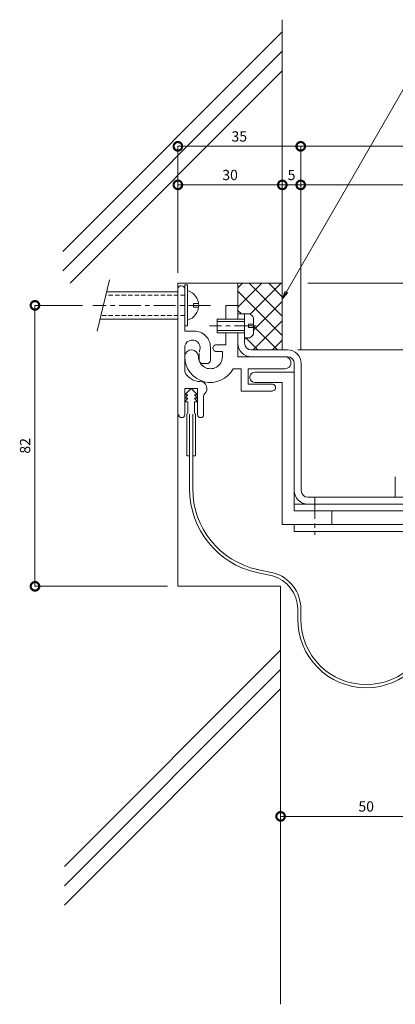
# Model space of a CAD drawing. Units: millimetres. Extents: x -116 to 180, y 491 to 779.
# Drawn here: x -116 to -6, y 491 to 779 of the extents above; entities that cross this region are included whole.
import ezdxf
from ezdxf import colors
from ezdxf.entities.mleader import LeaderData, LeaderLine
from ezdxf.math import Vec2, Vec3

# ---------------------------------------------------------------- set-up
doc = ezdxf.new("R2010")
doc.units = ezdxf.units.MM
doc.header["$LTSCALE"] = 0.2
doc.header["$PDMODE"] = 67
doc.linetypes.add('CENTER', pattern=[50.8, 31.75, -6.35, 6.35, -6.35])
doc.linetypes.add('HIDDEN', pattern=[9.525, 6.35, -3.175])
for name, color, linetype, lineweight in [('(KE)ねじ・ボルトナット・アンカーボルト', 2, 'Continuous', 13), ('(KE)フレーム(シート受・位置決め)', 2, 'Continuous', 13), ('(KE)ホルダー', 2, 'Continuous', 13), ('(KE)寸法', 7, 'Continuous', 9), ('(KE)文字', 7, 'Continuous', 13), ('(KE)本体(パネル・カバー・ジョイントPL)', 3, 'Continuous', 13), ('(KE)補助シート', 4, 'Continuous', 13), ('(KE)躯体', 6, 'Continuous', 13)]:
    doc.layers.add(name, color=color, linetype=linetype, lineweight=lineweight)
doc.styles.add('(K)文字_異尺度_H3.0-1.0', font='txt', dxfattribs={"height": 3})
doc.dimstyles.new('kaneso異尺度対応_H3.0(S5.0)', dxfattribs={"dimscale": 6, "dimtxt": 3, "dimasz": 5, "dimexe": 0, "dimexo": 3, "dimgap": 1, "dimtad": 1, "dimdec": 1, "dimdsep": 46, "dimtxsty": '(K)文字_異尺度_H3.0-1.0', "dimblk": 'DOTSMALL', "dimcen": 0, "dimclrt": 2, "dimadec": 0, "dimazin": 0, "dimtfac": 1, "dimtdec": 1, "dimtmove": 1, "dimatfit": 3, "dimldrblk": 'DOTSMALL', "dimfxl": 1, "dimtfill": 1, "dimlwd": 9, "dimlwe": 9, "dimarcsym": 0})

# ---------------------------------------------------------------- blocks, each defined once
blk = doc.blocks.new('_Open')
at = {"color": 0, "linetype": 'ByBlock', "lineweight": -2}
for p, q in [((-1, 0.17), (0, 0)), ((-1, -0.17), (0, 0)), ((0, 0), (-1, 0))]:
    blk.add_line(p, q, dxfattribs=at)
blk = doc.blocks.new('_DotSmall')
at = {"color": 0, "linetype": 'ByBlock', "const_width": 0.5}
blk.add_lwpolyline([(-0.0625, 0, 1), (0.0625, 0, 1)], format="xyb", close=True, dxfattribs=at)
blk = doc.blocks.new('*D18')
at = {"layer": '(KE)寸法', "color": 0, "lineweight": 9, "transparency": 16777216}
for p, q in [((10.68, 610.18), (10.68, 546.03)), ((-39.32, 586.71), (-39.32, 546.03)), ((-39.32, 546.03), (10.68, 546.03))]:
    blk.add_line(p, q, dxfattribs=at)
at = {"layer": 'Defpoints', "color": 0, "transparency": 16777216}
for p in [(10.68, 613.18), (-39.32, 589.71), (10.68, 546.03)]:
    blk.add_point(p, dxfattribs=at)
at = {"layer": '(KE)寸法', "color": 0, "lineweight": 9, "transparency": 16777216, "xscale": 5, "yscale": 5, "zscale": 5, "rotation": 180}
blk.add_blockref('_DotSmall', (-39.32, 546.03), dxfattribs=at)
at = {"layer": '(KE)寸法', "color": 0, "lineweight": 9, "transparency": 16777216, "xscale": 5, "yscale": 5, "zscale": 5}
blk.add_blockref('_DotSmall', (10.68, 546.03), dxfattribs=at)
at = {"layer": '(KE)寸法', "color": 2, "transparency": 16777216, "insert": (-14.32, 548.53), "char_height": 3, "attachment_point": 5, "style": '(K)文字_異尺度_H3.0-1.0', "bg_fill": 3, "box_fill_scale": 1.1, "bg_fill_color": 256, "bg_fill_true_color": 13158600, "bg_fill_transparency": 0}
blk.add_mtext('50', dxfattribs=at)
blk = doc.blocks.new('*D21')
at = {"layer": '(KE)寸法', "color": 0, "lineweight": 9, "transparency": 16777216}
for p, q in [((-34.32, 682.18), (135.96, 682.18)), ((135.96, 649.18), (135.96, 682.18)), ((70.68, 649.18), (135.96, 649.18))]:
    blk.add_line(p, q, dxfattribs=at)
at = {"layer": 'Defpoints', "color": 0, "transparency": 16777216}
for p in [(-37.32, 682.18), (135.96, 682.18), (67.68, 649.18)]:
    blk.add_point(p, dxfattribs=at)
at = {"layer": '(KE)寸法', "color": 0, "lineweight": 9, "transparency": 16777216, "xscale": 5, "yscale": 5, "zscale": 5}
for p, rotation in [((135.96, 682.18), 90), ((135.96, 649.18), 270)]:
    blk.add_blockref('_DotSmall', p, dxfattribs=dict(at, rotation=rotation))
at = {"layer": '(KE)寸法', "color": 2, "transparency": 16777216, "insert": (133.46, 665.68), "char_height": 3, "attachment_point": 5, "rotation": 90, "style": '(K)文字_異尺度_H3.0-1.0', "bg_fill": 3, "box_fill_scale": 1.1, "bg_fill_color": 256, "bg_fill_true_color": 13158600, "bg_fill_transparency": 0}
blk.add_mtext('33', dxfattribs=at)
blk = doc.blocks.new('*D8')
at = {"layer": '(KE)寸法', "color": 0, "lineweight": 9, "transparency": 16777216}
for p, q in [((-69.32, 704.68), (-69.32, 741.6)), ((-69.32, 741.6), (-33.45, 741.6)), ((-33.45, 682.18), (-33.45, 741.6))]:
    blk.add_line(p, q, dxfattribs=at)
at = {"layer": 'Defpoints', "color": 0, "transparency": 16777216}
for p in [(-33.45, 741.6), (-69.32, 701.68), (-33.45, 679.18)]:
    blk.add_point(p, dxfattribs=at)
at = {"layer": '(KE)寸法', "color": 0, "lineweight": 9, "transparency": 16777216, "xscale": 5, "yscale": 5, "zscale": 5, "rotation": 180}
blk.add_blockref('_DotSmall', (-69.32, 741.6), dxfattribs=at)
at = {"layer": '(KE)寸法', "color": 0, "lineweight": 9, "transparency": 16777216, "xscale": 5, "yscale": 5, "zscale": 5}
blk.add_blockref('_DotSmall', (-33.45, 741.6), dxfattribs=at)
at = {"layer": '(KE)寸法', "color": 2, "transparency": 16777216, "insert": (-51.38, 744.1), "char_height": 3, "attachment_point": 5, "style": '(K)文字_異尺度_H3.0-1.0', "bg_fill": 3, "box_fill_scale": 1.1, "bg_fill_color": 256, "bg_fill_true_color": 13158600, "bg_fill_transparency": 0}
blk.add_mtext('35', dxfattribs=at)
blk = doc.blocks.new('*D9')
at = {"layer": '(KE)寸法', "color": 0, "lineweight": 9, "transparency": 16777216}
for p, q in [((-33.45, 682.18), (-33.45, 741.6)), ((-33.45, 741.6), (91.18, 741.6)), ((91.18, 646.68), (91.18, 741.6))]:
    blk.add_line(p, q, dxfattribs=at)
at = {"layer": 'Defpoints', "color": 0, "transparency": 16777216}
for p in [(91.18, 741.6), (-33.45, 679.18), (91.18, 643.68)]:
    blk.add_point(p, dxfattribs=at)
at = {"layer": '(KE)寸法', "color": 0, "lineweight": 9, "transparency": 16777216, "xscale": 5, "yscale": 5, "zscale": 5, "rotation": 180}
blk.add_blockref('_DotSmall', (-33.45, 741.6), dxfattribs=at)
at = {"layer": '(KE)寸法', "color": 0, "lineweight": 9, "transparency": 16777216, "xscale": 5, "yscale": 5, "zscale": 5}
blk.add_blockref('_DotSmall', (91.18, 741.6), dxfattribs=at)
at = {"layer": '(KE)寸法', "color": 2, "transparency": 16777216, "insert": (28.87, 744.1), "char_height": 3, "attachment_point": 5, "style": '(K)文字_異尺度_H3.0-1.0', "bg_fill": 3, "box_fill_scale": 1.1, "bg_fill_color": 256, "bg_fill_true_color": 13158600, "bg_fill_transparency": 0}
blk.add_mtext('125', dxfattribs=at)
blk = doc.blocks.new('*D10')
at = {"layer": '(KE)寸法', "color": 0, "lineweight": 9, "transparency": 16777216}
for p, q in [((-97.19, 695.18), (-111.05, 695.18)), ((-111.05, 613.18), (-111.05, 695.18)), ((-72.32, 613.18), (-111.05, 613.18))]:
    blk.add_line(p, q, dxfattribs=at)
at = {"layer": 'Defpoints', "color": 0, "transparency": 16777216}
for p in [(-111.05, 695.18), (-94.19, 695.18), (-69.32, 613.18)]:
    blk.add_point(p, dxfattribs=at)
at = {"layer": '(KE)寸法', "color": 0, "lineweight": 9, "transparency": 16777216, "xscale": 5, "yscale": 5, "zscale": 5}
for p, rotation in [((-111.05, 695.18), 90), ((-111.05, 613.18), 270)]:
    blk.add_blockref('_DotSmall', p, dxfattribs=dict(at, rotation=rotation))
at = {"layer": '(KE)寸法', "color": 2, "transparency": 16777216, "insert": (-113.55, 654.18), "char_height": 3, "attachment_point": 5, "rotation": 90, "style": '(K)文字_異尺度_H3.0-1.0', "bg_fill": 3, "box_fill_scale": 1.1, "bg_fill_color": 256, "bg_fill_true_color": 13158600, "bg_fill_transparency": 0}
blk.add_mtext('82', dxfattribs=at)
blk = doc.blocks.new('*D11')
at = {"layer": '(KE)寸法', "color": 0, "lineweight": 9, "transparency": 16777216}
for p, q in [((-69.32, 704.68), (-69.32, 730.35)), ((-69.32, 730.35), (-38.82, 730.35)), ((-38.82, 704.68), (-38.82, 730.35))]:
    blk.add_line(p, q, dxfattribs=at)
at = {"layer": 'Defpoints', "color": 0, "transparency": 16777216}
for p in [(-38.82, 730.35), (-69.32, 701.68), (-38.82, 701.68)]:
    blk.add_point(p, dxfattribs=at)
at = {"layer": '(KE)寸法', "color": 0, "lineweight": 9, "transparency": 16777216, "xscale": 5, "yscale": 5, "zscale": 5, "rotation": 180}
blk.add_blockref('_DotSmall', (-69.32, 730.35), dxfattribs=at)
at = {"layer": '(KE)寸法', "color": 0, "lineweight": 9, "transparency": 16777216, "xscale": 5, "yscale": 5, "zscale": 5}
blk.add_blockref('_DotSmall', (-38.82, 730.35), dxfattribs=at)
at = {"layer": '(KE)寸法', "color": 2, "transparency": 16777216, "insert": (-54.07, 732.85), "char_height": 3, "attachment_point": 5, "style": '(K)文字_異尺度_H3.0-1.0', "bg_fill": 3, "box_fill_scale": 1.1, "bg_fill_color": 256, "bg_fill_true_color": 13158600, "bg_fill_transparency": 0}
blk.add_mtext('30', dxfattribs=at)
blk = doc.blocks.new('*D12')
at = {"layer": '(KE)寸法', "color": 0, "lineweight": 9, "transparency": 16777216}
for p, q in [((-38.82, 704.68), (-38.82, 730.35)), ((-38.82, 730.35), (-33.45, 730.35)), ((-33.45, 682.18), (-33.45, 730.35))]:
    blk.add_line(p, q, dxfattribs=at)
at = {"layer": 'Defpoints', "color": 0, "transparency": 16777216}
for p in [(-33.45, 730.35), (-38.82, 701.68), (-33.45, 679.18)]:
    blk.add_point(p, dxfattribs=at)
at = {"layer": '(KE)寸法', "color": 0, "lineweight": 9, "transparency": 16777216, "xscale": 5, "yscale": 5, "zscale": 5, "rotation": 180}
blk.add_blockref('_DotSmall', (-38.82, 730.35), dxfattribs=at)
at = {"layer": '(KE)寸法', "color": 0, "lineweight": 9, "transparency": 16777216, "xscale": 5, "yscale": 5, "zscale": 5}
blk.add_blockref('_DotSmall', (-33.45, 730.35), dxfattribs=at)
at = {"layer": '(KE)寸法', "color": 2, "transparency": 16777216, "insert": (-36.13, 732.85), "char_height": 3, "attachment_point": 5, "style": '(K)文字_異尺度_H3.0-1.0', "bg_fill": 3, "box_fill_scale": 1.1, "bg_fill_color": 256, "bg_fill_true_color": 13158600, "bg_fill_transparency": 0}
blk.add_mtext('5', dxfattribs=at)
blk = doc.blocks.new('*D13')
at = {"layer": '(KE)寸法', "color": 0, "lineweight": 9, "transparency": 16777216}
for p, q in [((-33.45, 682.18), (-33.45, 730.35)), ((-33.45, 730.35), (71.66, 730.35)), ((71.66, 648.62), (71.66, 730.35))]:
    blk.add_line(p, q, dxfattribs=at)
at = {"layer": 'Defpoints', "color": 0, "transparency": 16777216}
for p in [(71.66, 730.35), (-33.45, 679.18), (71.66, 645.62)]:
    blk.add_point(p, dxfattribs=at)
at = {"layer": '(KE)寸法', "color": 0, "lineweight": 9, "transparency": 16777216, "xscale": 5, "yscale": 5, "zscale": 5, "rotation": 180}
blk.add_blockref('_DotSmall', (-33.45, 730.35), dxfattribs=at)
at = {"layer": '(KE)寸法', "color": 0, "lineweight": 9, "transparency": 16777216, "xscale": 5, "yscale": 5, "zscale": 5}
blk.add_blockref('_DotSmall', (71.66, 730.35), dxfattribs=at)
at = {"layer": '(KE)寸法', "color": 2, "transparency": 16777216, "insert": (19.11, 732.85), "char_height": 3, "attachment_point": 5, "style": '(K)文字_異尺度_H3.0-1.0', "bg_fill": 3, "box_fill_scale": 1.1, "bg_fill_color": 256, "bg_fill_true_color": 13158600, "bg_fill_transparency": 0}
blk.add_mtext('105', dxfattribs=at)
blk = doc.blocks.new('*D15')
at = {"layer": '(KE)寸法', "color": 0, "lineweight": 9, "transparency": 16777216}
for p, q in [((-31.32, 701.68), (135.96, 701.68)), ((135.96, 682.18), (135.96, 701.68)), ((-34.32, 682.18), (135.96, 682.18))]:
    blk.add_line(p, q, dxfattribs=at)
at = {"layer": 'Defpoints', "color": 0, "transparency": 16777216}
for p in [(-34.32, 701.68), (135.96, 701.68), (-37.32, 682.18)]:
    blk.add_point(p, dxfattribs=at)
at = {"layer": '(KE)寸法', "color": 0, "lineweight": 9, "transparency": 16777216, "xscale": 5, "yscale": 5, "zscale": 5}
for p, rotation in [((135.96, 701.68), 90), ((135.96, 682.18), 270)]:
    blk.add_blockref('_DotSmall', p, dxfattribs=dict(at, rotation=rotation))
at = {"layer": '(KE)寸法', "color": 2, "transparency": 16777216, "insert": (133.46, 691.93), "char_height": 3, "attachment_point": 5, "rotation": 90, "style": '(K)文字_異尺度_H3.0-1.0', "bg_fill": 3, "box_fill_scale": 1.1, "bg_fill_color": 256, "bg_fill_true_color": 13158600, "bg_fill_transparency": 0}
blk.add_mtext('20', dxfattribs=at)

msp = doc.modelspace()

# ---------------------------------------------------------------- linework, layer by layer
at = {"layer": '(KE)ねじ・ボルトナット・アンカーボルト'}
for p, q in [((-89.27, 702.68), (-92.85, 687.68)), ((-69.32, 699.18), (-90.1, 699.18)), ((-67.32, 701.18), (-66.52, 701.18)), ((-67.32, 701.18), (-67.32, 689.18)), ((-66.52, 701.18), (-66.52, 689.18)), ((-64.72, 695.68), (-63.22, 695.68)), ((-64.72, 694.68), (-64.72, 695.68)), ((-64.72, 694.68), (-63.22, 694.68)), ((-49.82, 685.68), (-49.82, 692.68)), ((-49.82, 692.68), (-48.32, 692.68)), ((-69.32, 691.18), (-92.02, 691.18)), ((-57.82, 687.18), (-57.82, 691.18)), ((-57.82, 691.18), (-49.82, 691.18)), ((-57.82, 690.48), (-49.82, 690.48)), ((-47.22, 686.78), (-47.22, 691.58)), ((-66.52, 689.18), (-67.32, 689.18)), ((-49.82, 687.88), (-57.82, 687.88)), ((-49.82, 687.18), (-57.82, 687.18)), ((-47.22, 689.68), (-48.72, 689.68)), ((-48.72, 689.68), (-48.72, 688.68)), ((-48.72, 688.68), (-47.22, 688.68)), ((-49.82, 685.68), (-48.32, 685.68))]:
    msp.add_line(p, q, dxfattribs=at)
at = {"layer": '(KE)ねじ・ボルトナット・アンカーボルト', "linetype": 'HIDDEN'}
for p, q in [((-67.32, 698.18), (-90.34, 698.18)), ((-67.32, 692.18), (-91.78, 692.18))]:
    msp.add_line(p, q, dxfattribs=at)
at = {"layer": '(KE)ねじ・ボルトナット・アンカーボルト', "linetype": 'CENTER'}
for p, q in [((-59.82, 695.18), (-94.19, 695.18)), ((-46.44, 689.18), (-60.13, 689.18))]:
    msp.add_line(p, q, dxfattribs=at)
at = {"layer": '(KE)ねじ・ボルトナット・アンカーボルト'}
for centre, radius, start, end in [((-67.67, 695.18), 4.45, 284.9767, 75.0233), ((-49.82, 690.08), 3, 29.9264, 60.0738), ((-49.82, 688.28), 3, 299.9262, 330.0735)]:
    msp.add_arc(centre, radius, start, end, dxfattribs=at)
at = {"layer": '(KE)フレーム(シート受・位置決め)'}
for p, q in [((-67.32, 699.94), (-67.32, 687.68)), ((-51.82, 695.18), (-55.32, 695.18)), ((-55.32, 695.18), (-55.32, 691.18)), ((-51.82, 691.18), (-51.82, 695.18)), ((-67.32, 687.68), (-64.57, 687.68)), ((-55.32, 687.18), (-55.32, 683.68)), ((-51.82, 680.18), (-51.82, 687.18)), ((-67.32, 682.84), (-67.32, 675.75)), ((-63.07, 679.18), (-63.07, 681.18)), ((-59.82, 682.93), (-59.82, 679.18)), ((-55.32, 683.68), (-58.07, 683.68)), ((-58.07, 681.68), (-56.32, 681.68)), ((-56.32, 681.68), (-56.32, 680.18)), ((-51.82, 680.18), (-38.07, 680.18)), ((-60.82, 678.18), (-62.07, 678.18)), ((-50.82, 676.68), (-53.18, 676.68)), ((-50.82, 670.18), (-50.82, 676.68)), ((-38.07, 676.68), (-48.82, 676.68)), ((-48.82, 676.68), (-48.82, 672.18)), ((-63.57, 670.93), (-67.32, 670.93)), ((-67.32, 663.3), (-67.32, 670.93)), ((-63.57, 663.3), (-63.57, 670.93)), ((-41.82, 670.18), (-50.82, 670.18)), ((-48.82, 672.18), (-41.82, 672.18)), ((-61.82, 663.3), (-61.82, 668.69))]:
    msp.add_line(p, q, dxfattribs=at)
for centre, radius, start, end in [((-68.32, 699.93), 1, 359.9999, 173.1676), ((-64.57, 682.93), 4.75, 359.9999, 90), ((-65.06, 682.84), 2.25, 342.37, 182.3705), ((-65.32, 680.18), 2, 359.9998, 174.4675), ((-59.82, 681.18), 3.25, 162.3705, 173.1676), ((-58.07, 682.68), 1, 89.9997, 270.0002), ((-59.82, 680.18), 7.5, 179.9996, 332.1821), ((-59.82, 680.18), 3.5, 179.9996, 0.0002), ((-62.07, 679.18), 1, 179.9996, 270), ((-60.82, 679.18), 1, 270, 0.0002), ((-38.07, 678.43), 1.75, 269.9999, 90.0002), ((-62.82, 677.93), 5, 205.8419, 270), ((-62.82, 670.93), 2, 311.8103, 90.0004), ((-41.82, 671.18), 1, 269.9999, 90.0002), ((-60.82, 668.69), 1, 131.8103, 180), ((-68.19, 663.3), 0.875, 180, 0), ((-62.69, 663.3), 0.875, 180, 360)]:
    msp.add_arc(centre, radius, start, end, dxfattribs=at)
at = {"layer": '(KE)ホルダー'}
for p, q in [((-35.32, 675.68), (-46.82, 675.68)), ((-35.32, 675.68), (-35.32, 635.18)), ((-46.82, 672.68), (-38.82, 672.68)), ((-38.82, 672.68), (-38.82, 631.18)), ((29.18, 637.18), (-35.32, 637.18)), ((55.18, 635.18), (-35.32, 635.18)), ((-24.32, 631.18), (-24.32, 635.18)), ((-38.82, 631.18), (29.18, 631.18)), ((-35.32, 631.18), (-35.32, 629.18)), ((29.18, 629.18), (-35.32, 629.18))]:
    msp.add_line(p, q, dxfattribs=at)
at = {"layer": '(KE)ホルダー', "linetype": 'CENTER'}
msp.add_line((-29.32, 639.18), (-29.32, 628.18), dxfattribs=at)
at = {"layer": '(KE)ホルダー'}
msp.add_arc((-46.82, 674.18), 1.5, 89.9997, 270.0002, dxfattribs=at)
at = {"layer": '(KE)本体(パネル・カバー・ジョイントPL)'}
for p, q in [((-51.82, 692.68), (-49.82, 692.68)), ((-51.82, 682.18), (-51.82, 687.18)), ((-49.82, 684.18), (-49.82, 687.18)), ((-47.82, 682.18), (-37.32, 682.18)), ((-37.32, 680.18), (-38.07, 680.18)), ((-35.32, 678.18), (-35.32, 675.68)), ((-33.32, 641.18), (-33.32, 678.18)), ((-5.82, 639.18), (-5.82, 645.18)), ((21.68, 639.18), (-31.32, 639.18))]:
    msp.add_line(p, q, dxfattribs=at)
for centre, radius, start, end in [((-47.82, 684.18), 4, 180, 270), ((-47.82, 684.18), 2, 180, 270), ((-37.32, 678.18), 4, 0, 90), ((-37.32, 678.18), 2, 0, 90), ((-31.32, 641.18), 4, 180, 270), ((-31.32, 641.18), 2, 180, 270)]:
    msp.add_arc(centre, radius, start, end, dxfattribs=at)
at = {"layer": '(KE)補助シート'}
for p, q in [((-65.44, 670.93), (-67.32, 669.05)), ((-65.44, 670.93), (-63.57, 669.05)), ((-66.44, 669.05), (-67.32, 668.05)), ((-67.32, 669.05), (-66.44, 669.05)), ((-66.44, 668.05), (-67.32, 667.05)), ((-67.32, 668.05), (-66.44, 668.05)), ((-67.32, 667.05), (-66.44, 667.05)), ((-66.44, 667.05), (-66.44, 663.68)), ((-64.45, 669.05), (-63.57, 668.05)), ((-63.57, 669.05), (-64.45, 669.05)), ((-64.45, 668.05), (-63.57, 667.05)), ((-63.57, 668.05), (-64.45, 668.05)), ((-64.45, 667.05), (-64.45, 663.68)), ((-63.57, 667.05), (-64.45, 667.05)), ((-66.69, 663.43), (-66.69, 651.3)), ((-65.89, 663.43), (-65.89, 641.6)), ((-64.99, 663.43), (-64.99, 641.6)), ((-64.2, 663.43), (-64.2, 651.3)), ((-65.89, 651.3), (-66.69, 651.3)), ((-64.99, 651.3), (-64.2, 651.3)), ((-41.55, 617.15), (-46.12, 618.08)), ((-41.73, 616.26), (-46.3, 617.2)), ((-34.32, 606.6), (-34.32, 603.58)), ((-33.42, 606.6), (-33.42, 603.58))]:
    msp.add_line(p, q, dxfattribs=at)
for centre, radius, start, end in [((-66.44, 663.43), 0.25, 90, 180), ((-64.45, 663.43), 0.25, 0, 90), ((-40.89, 641.6), 25, 180, 257.5), ((-40.89, 641.6), 24.1, 180, 257.5), ((-44.32, 606.6), 10, 0, 75), ((-44.32, 606.6), 10.9, 0, 75), ((-14.32, 603.58), 20, 180, 0), ((-14.32, 603.58), 19.1, 180, 0)]:
    msp.add_arc(centre, radius, start, end, dxfattribs=at)
at = {"layer": '(KE)躯体'}
for p, q in [((-38.82, 682.18), (-38.82, 778.56)), ((-38.82, 774.99), (-102.92, 710.89)), ((-38.82, 769.33), (-102.92, 705.24)), ((-38.82, 763.68), (-100.81, 701.68)), ((-69.32, 701.68), (-69.32, 613.18)), ((-69.32, 701.68), (-38.82, 701.68)), ((-51.82, 695.18), (-51.82, 701.68)), ((-51.68, 694.77), (-44.76, 701.68)), ((-51.68, 700.42), (-50.42, 701.68)), ((-48.46, 701.68), (-38.82, 692.04)), ((-48.19, 692.6), (-39.11, 701.68)), ((-42.8, 701.68), (-38.82, 697.7)), ((-51.68, 699.25), (-38.82, 686.39)), ((-47.22, 687.92), (-38.82, 696.32)), ((-51.68, 693.59), (-50.77, 692.68)), ((-47.3, 682.18), (-38.82, 690.66)), ((-47.22, 689.13), (-40.27, 682.18)), ((-49.82, 685.32), (-49.45, 685.68)), ((-49.43, 685.68), (-45.92, 682.18)), ((-41.64, 682.18), (-38.82, 685)), ((-39.32, 613.18), (-69.32, 613.18)), ((-39.32, 613.18), (-39.32, 491.18)), ((-39.32, 594.53), (-102.41, 531.43)), ((-39.32, 588.87), (-102.41, 525.77)), ((-39.32, 583.21), (-102.41, 520.11))]:
    msp.add_line(p, q, dxfattribs=at)

# ---------------------------------------------------------------- next in the draw order: dimensions: what is measured, and where the dimension line sits
at = {"layer": '(KE)寸法'}
dim = msp.add_linear_dim(base=(135.96, 682.18), p1=(67.68, 649.18), p2=(-37.32, 682.18), angle=90, text='33', dimstyle='kaneso異尺度対応_H3.0(S5.0)', override={"dimdec": 0}, dxfattribs=at)
dim.commit()
dim.dimension.update_dxf_attribs({"geometry": '*D21', "text_midpoint": (133.46, 665.68)})
dim = msp.add_linear_dim(base=(10.68, 546.03), p1=(-39.32, 589.71), p2=(10.68, 613.18), dimstyle='kaneso異尺度対応_H3.0(S5.0)', dxfattribs=at)
dim.commit()
dim.dimension.update_dxf_attribs({"geometry": '*D18', "text_midpoint": (-14.32, 548.53)})

# ---------------------------------------------------------------- next in the draw order: leaders
at = {"layer": '(KE)文字'}
ml = msp.add_multileader_mtext('Standard', dxfattribs=at)
ml.set_content('シール（別途工事）', color=256, style='(K)文字_異尺度_H3.0-1.0')
ml.set_leader_properties(linetype='ByLayer', lineweight=9)
ml.set_arrow_properties(name='OPEN')
ml.build(insert=Vec2(0, 0))
ml.multileader.update_dxf_attribs({"has_dogleg": 0, "text_left_attachment_type": 5, "text_right_attachment_type": 5, "arrow_head_size": 2.5})
ctx = ml.context
ctx.base_point, ctx.char_height, ctx.arrow_head_size, ctx.landing_gap_size, ctx.plane_origin = Vec3(-3.2, 758.68), 3, 2.5, 3, Vec3(-54.31, 670.16)
ctx.left_attachment, ctx.right_attachment = 5, 5
notes = []
notes.append((ctx, [(0, (1, 1, 0), (-11.2, 758.68), (1, 0), 8, [(0, [(-38.82, 696.99)], 0, [])])]))
ctx.mtext.insert, ctx.mtext.line_spacing_style, ctx.mtext.flow_direction = Vec3(-0.2, 762.94), 2, 5
ctx.mtext.has_bg_fill, ctx.mtext.bg_color, ctx.mtext.bg_scale_factor, ctx.mtext.bg_transparency, ctx.mtext.use_window_bg_color = 1, -1027028792, 1.5, 0, 1
for ctx, leaders in notes:
    for number, flags, end, landing, length, lines in leaders:
        leader = LeaderData()
        leader.index, (leader.has_last_leader_line, leader.has_dogleg_vector, leader.attachment_direction) = number, flags
        leader.last_leader_point, leader.dogleg_vector, leader.dogleg_length = Vec3(end), Vec3(landing), length
        for number, points, colour, breaks in lines:
            line = LeaderLine()
            line.index, line.vertices, line.color, line.breaks = number, Vec3.list(points), colors.encode_raw_color(colour), breaks
            leader.lines.append(line)
        ctx.leaders.append(leader)

# ---------------------------------------------------------------- next in the draw order: dimensions: what is measured, and where the dimension line sits
at = {"layer": '(KE)寸法'}
dim = msp.add_linear_dim(base=(-33.45, 741.6), p1=(-69.32, 701.68), p2=(-33.45, 679.18), text='35', dimstyle='kaneso異尺度対応_H3.0(S5.0)', dxfattribs=at)
dim.commit()
dim.dimension.update_dxf_attribs({"geometry": '*D8', "text_midpoint": (-51.38, 744.1)})

# ---------------------------------------------------------------- next in the draw order: dimensions: what is measured, and where the dimension line sits
dim = msp.add_linear_dim(base=(91.18, 741.6), p1=(-33.45, 679.18), p2=(91.18, 643.68), text='125', dimstyle='kaneso異尺度対応_H3.0(S5.0)', override={"dimdec": 0}, dxfattribs=at)
dim.commit()
dim.dimension.update_dxf_attribs({"geometry": '*D9', "text_midpoint": (28.87, 744.1)})
dim = msp.add_linear_dim(base=(-38.82, 730.35), p1=(-69.32, 701.68), p2=(-38.82, 701.68), text='30', dimstyle='kaneso異尺度対応_H3.0(S5.0)', dxfattribs=at)
dim.commit()
dim.dimension.update_dxf_attribs({"geometry": '*D11', "text_midpoint": (-54.07, 732.85)})
dim = msp.add_linear_dim(base=(-111.05, 695.18), p1=(-69.32, 613.18), p2=(-94.19, 695.18), angle=90, text='82', dimstyle='kaneso異尺度対応_H3.0(S5.0)', dxfattribs=at)
dim.commit()
dim.dimension.update_dxf_attribs({"geometry": '*D10', "text_midpoint": (-113.55, 654.18)})

# ---------------------------------------------------------------- next in the draw order: dimensions: what is measured, and where the dimension line sits
dim = msp.add_linear_dim(base=(-33.45, 730.35), p1=(-38.82, 701.68), p2=(-33.45, 679.18), text='5', dimstyle='kaneso異尺度対応_H3.0(S5.0)', dxfattribs=at)
dim.commit()
dim.dimension.update_dxf_attribs({"geometry": '*D12', "text_midpoint": (-36.13, 732.85)})

# ---------------------------------------------------------------- next in the draw order: dimensions: what is measured, and where the dimension line sits
dim = msp.add_linear_dim(base=(71.66, 730.35), p1=(-33.45, 679.18), p2=(71.66, 645.62), text='105', dimstyle='kaneso異尺度対応_H3.0(S5.0)', dxfattribs=at)
dim.commit()
dim.dimension.update_dxf_attribs({"geometry": '*D13', "text_midpoint": (19.11, 732.85)})

# ---------------------------------------------------------------- next in the draw order: dimensions: what is measured, and where the dimension line sits
dim = msp.add_linear_dim(base=(135.96, 701.68), p1=(-37.32, 682.18), p2=(-34.32, 701.68), angle=90, text='20', dimstyle='kaneso異尺度対応_H3.0(S5.0)', override={"dimdec": 0}, dxfattribs=at)
dim.commit()
dim.dimension.update_dxf_attribs({"geometry": '*D15', "text_midpoint": (133.46, 691.93)})

doc.saveas('drawing.dxf')
